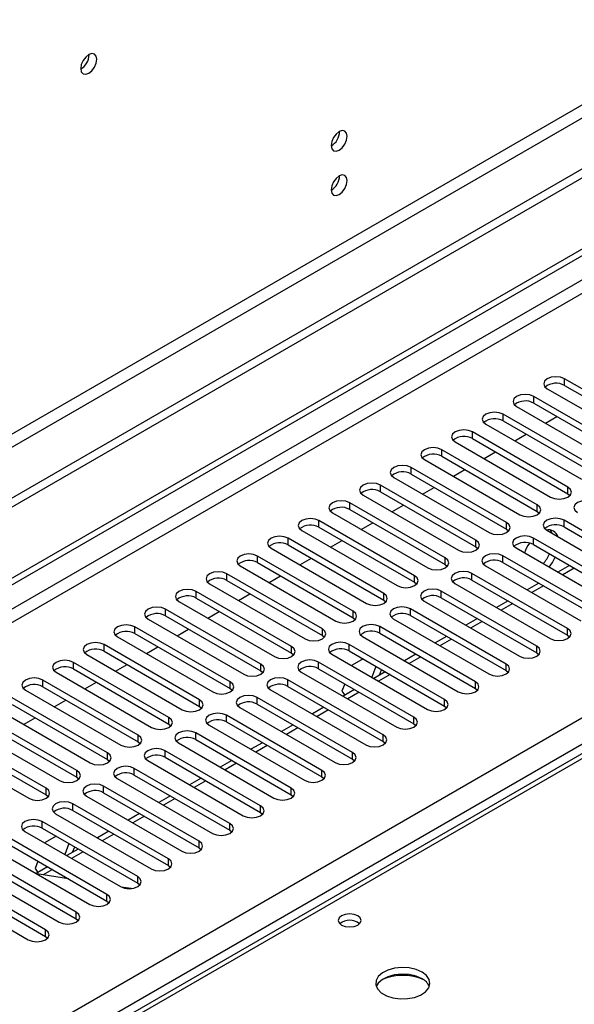
# Model space of a CAD drawing. Units: millimetres. Extents: x 4 to 9874, y 10 to 13969.
# Drawn here: x 3950 to 4053, y 2453 to 2634 of the extents above; entities that cross this region are included whole.
import ezdxf

# ---------------------------------------------------------------- set-up
doc = ezdxf.new("R2010")
doc.units = ezdxf.units.MM
doc.header["$LTSCALE"] = 47

msp = doc.modelspace()

# ---------------------------------------------------------------- linework, layer by layer
at = {"color": 7, "linetype": 'Continuous', "lineweight": 25}
for p, q in [((5621.053, 3511.583), (3815.809, 2469.438)), ((5621.053, 3509.95), (3815.809, 2467.805)), ((3613.223, 2337.739), (5288.359, 3304.775)), ((3614.284, 2337.127), (5289.42, 3304.162)), ((3963.135, 2627.974), (3963.133, 2628.053)), ((4068.334, 2558.117), (4050.745, 2568.272)), ((4047.563, 2566.435), (4065.152, 2556.281)), ((4050.745, 2567.047), (4068.334, 2556.893)), ((4062.678, 2554.852), (4045.088, 2565.006)), ((4045.088, 2563.781), (4062.678, 2553.627)), ((4164.098, 2562.795), (3687.795, 2287.831)), ((4041.906, 2563.169), (4059.496, 2553.015)), ((4057.021, 2551.586), (4039.431, 2561.74)), ((4039.431, 2560.516), (4057.021, 2550.361)), ((4047.218, 2560.103), (4049.339, 2561.327)), ((4051.364, 2548.321), (4033.775, 2558.475)), ((4036.25, 2559.903), (4053.839, 2549.749)), ((4030.593, 2556.638), (4048.182, 2546.484)), ((4033.775, 2557.25), (4051.364, 2547.096)), ((4041.561, 2556.837), (4043.682, 2558.062)), ((4045.707, 2545.055), (4028.118, 2555.209)), ((4035.904, 2553.572), (4038.025, 2554.796)), ((4024.936, 2553.372), (4042.525, 2543.218)), ((4028.118, 2553.984), (4045.707, 2543.83)), ((4040.05, 2541.789), (4022.461, 2551.943)), ((4030.247, 2550.306), (4032.368, 2551.531)), ((4019.279, 2550.106), (4036.868, 2539.952)), ((4022.461, 2550.719), (4040.05, 2540.564)), ((4034.393, 2538.524), (4016.804, 2548.678)), ((4016.804, 2547.453), (4034.393, 2537.299)), ((4024.59, 2547.04), (4026.711, 2548.265)), ((4013.622, 2546.841), (4031.211, 2536.687)), ((4051.364, 2547.096), (4051.757, 2546.79)), ((4028.737, 2535.258), (4011.147, 2545.412)), ((4011.147, 2544.187), (4028.737, 2534.033)), ((4018.933, 2543.775), (4021.055, 2544.999)), ((4045.707, 2543.83), (4046.1, 2543.524)), ((4023.08, 2531.993), (4005.49, 2542.147)), ((4007.965, 2543.575), (4025.555, 2533.421)), ((4068.246, 2532.044), (4050.657, 2542.198)), ((4002.309, 2540.31), (4019.898, 2530.156)), ((4005.49, 2540.922), (4023.08, 2530.768)), ((4013.277, 2540.509), (4015.398, 2541.734)), ((4040.05, 2540.564), (4040.443, 2540.258)), ((4047.475, 2540.361), (4065.064, 2530.206)), ((4050.657, 2540.973), (4068.246, 2530.819)), ((4017.423, 2528.727), (3999.834, 2538.881)), ((4007.62, 2537.243), (4009.741, 2538.468)), ((4062.589, 2528.778), (4045, 2538.932)), ((3996.651, 2537.044), (4014.241, 2526.89)), ((3999.834, 2537.656), (4017.423, 2527.502)), ((4034.393, 2537.299), (4034.787, 2536.993)), ((4041.818, 2537.095), (4059.407, 2526.941)), ((4045, 2537.707), (4062.589, 2527.553)), ((4011.766, 2525.461), (3994.177, 2535.615)), ((4001.963, 2533.978), (4004.084, 2535.202)), ((4056.932, 2525.512), (4039.343, 2535.666)), ((3990.995, 2533.778), (4008.584, 2523.624)), ((3994.177, 2534.39), (4011.766, 2524.236)), ((4028.737, 2534.033), (4029.13, 2533.727)), ((4036.161, 2533.829), (4053.75, 2523.675)), ((4039.343, 2534.441), (4056.932, 2524.287)), ((4051.64, 2533.874), (4049.519, 2532.649)), ((4006.109, 2522.196), (3988.52, 2532.35)), ((3988.52, 2531.125), (4006.109, 2520.971)), ((3996.306, 2530.712), (3998.427, 2531.937)), ((4051.276, 2522.247), (4033.686, 2532.401)), ((4033.686, 2531.176), (4051.276, 2521.022)), ((3985.338, 2530.513), (4002.927, 2520.359)), ((4023.08, 2530.768), (4023.473, 2530.462)), ((4030.504, 2530.564), (4048.094, 2520.41)), ((4045.984, 2530.608), (4043.862, 2529.384)), ((4000.452, 2518.93), (3982.863, 2529.084)), ((3982.863, 2527.859), (4000.452, 2517.705)), ((3990.649, 2527.447), (3992.77, 2528.671)), ((4017.423, 2527.502), (4017.816, 2527.196)), ((4045.619, 2518.981), (4028.029, 2529.135)), ((4028.029, 2527.91), (4045.619, 2517.756)), ((3994.795, 2515.664), (3977.206, 2525.818)), ((3979.681, 2527.247), (3997.27, 2517.093)), ((4039.962, 2515.715), (4022.373, 2525.869)), ((4024.848, 2527.298), (4042.437, 2517.144)), ((4040.327, 2527.343), (4038.206, 2526.118)), ((3974.024, 2523.981), (3991.613, 2513.827)), ((3977.206, 2524.594), (3994.795, 2514.44)), ((3984.992, 2524.181), (3987.113, 2525.405)), ((4011.766, 2524.236), (4012.159, 2523.93)), ((4019.19, 2524.032), (4036.78, 2513.878)), ((4022.373, 2524.645), (4039.962, 2514.491)), ((4034.67, 2524.077), (4032.548, 2522.852)), ((3989.138, 2512.399), (3971.549, 2522.553)), ((3979.335, 2520.915), (3981.456, 2522.14)), ((4034.305, 2512.45), (4016.716, 2522.604)), ((3968.367, 2520.716), (3985.956, 2510.562)), ((3971.549, 2521.328), (3989.138, 2511.174)), ((4006.109, 2520.971), (4006.502, 2520.665)), ((4013.534, 2520.767), (4031.123, 2510.613)), ((4016.716, 2521.379), (4034.305, 2511.225)), ((4029.013, 2520.811), (4026.892, 2519.587)), ((4051.276, 2521.022), (4051.669, 2520.716)), ((3983.482, 2509.133), (3965.892, 2519.287)), ((3973.679, 2517.65), (3975.8, 2518.874)), ((4028.648, 2509.184), (4011.059, 2519.338)), ((3962.71, 2517.45), (3980.3, 2507.296)), ((3965.892, 2518.062), (3983.482, 2507.908)), ((4000.452, 2517.705), (4000.846, 2517.399)), ((4007.877, 2517.501), (4025.466, 2507.347)), ((4011.059, 2518.113), (4028.648, 2507.959)), ((4013.602, 2516.645), (4011.588, 2515.482)), ((4023.356, 2517.546), (4021.235, 2516.321)), ((4045.619, 2517.756), (4046.012, 2517.45)), ((3977.825, 2505.867), (3960.236, 2516.021)), ((3960.236, 2514.797), (3977.825, 2504.643)), ((3968.022, 2514.384), (3970.143, 2515.609)), ((4022.991, 2505.918), (4005.402, 2516.073)), ((4005.402, 2514.848), (4022.991, 2504.694)), ((4011.588, 2515.482), (4011.549, 2515.381)), ((4015.975, 2515.275), (4015.199, 2513.274)), ((3957.054, 2514.185), (3974.643, 2504.031)), ((3994.795, 2514.44), (3995.189, 2514.134)), ((4002.22, 2514.236), (4019.809, 2504.082)), ((4017.699, 2514.28), (4015.578, 2513.055)), ((4016.653, 2513.676), (4017.036, 2514.663)), ((4039.962, 2514.491), (4040.355, 2514.184)), ((3972.168, 2502.602), (3954.579, 2512.756)), ((3954.579, 2511.531), (3972.168, 2501.377)), ((3962.365, 2511.119), (3964.486, 2512.343)), ((3989.138, 2511.174), (3989.532, 2510.868)), ((4017.335, 2502.653), (3999.745, 2512.807)), ((3999.745, 2511.582), (4017.335, 2501.428)), ((4010.255, 2512.046), (4009.73, 2510.695)), ((4034.305, 2511.225), (4034.698, 2510.919)), ((3966.511, 2499.336), (3948.922, 2509.49)), ((3951.397, 2510.919), (3968.986, 2500.765)), ((4011.677, 2499.387), (3994.088, 2509.541)), ((3996.563, 2510.97), (4014.152, 2500.816)), ((4009.73, 2510.695), (4010.238, 2509.973)), ((4012.042, 2511.014), (4009.921, 2509.79)), ((3945.74, 2507.653), (3963.329, 2497.499)), ((3948.922, 2508.265), (3966.511, 2498.111)), ((3956.708, 2507.853), (3958.829, 2509.077)), ((3983.482, 2507.908), (3983.875, 2507.602)), ((3990.906, 2507.704), (4008.495, 2497.55)), ((3994.088, 2508.316), (4011.677, 2498.162)), ((4006.385, 2507.749), (4004.264, 2506.524)), ((4028.648, 2507.959), (4029.041, 2507.653)), ((3960.854, 2496.07), (3943.265, 2506.225)), ((3951.051, 2504.587), (3953.172, 2505.812)), ((4006.021, 2496.121), (3988.431, 2506.276)), ((3940.083, 2504.388), (3957.672, 2494.234)), ((3943.265, 2505), (3960.854, 2494.846)), ((3977.825, 2504.643), (3978.218, 2504.337)), ((3985.249, 2504.439), (4002.839, 2494.285)), ((3988.431, 2505.051), (4006.021, 2494.897)), ((4000.729, 2504.483), (3998.607, 2503.259)), ((4022.991, 2504.694), (4023.385, 2504.388)), ((3955.197, 2492.805), (3937.608, 2502.959)), ((4000.364, 2492.856), (3982.775, 2503.01)), ((3934.426, 2501.122), (3952.015, 2490.968)), ((3937.608, 2501.734), (3955.197, 2491.58)), ((3972.168, 2501.377), (3972.561, 2501.071)), ((3979.593, 2501.173), (3997.182, 2491.019)), ((3982.775, 2501.785), (4000.364, 2491.631)), ((3995.072, 2501.217), (3992.951, 2499.993)), ((4017.335, 2501.428), (4017.728, 2501.122)), ((3994.707, 2489.59), (3977.118, 2499.744)), ((3977.118, 2498.52), (3994.707, 2488.365)), ((3966.511, 2498.111), (3966.904, 2497.805)), ((3973.936, 2497.908), (3991.525, 2487.753)), ((3989.415, 2497.952), (3987.294, 2496.727)), ((4011.677, 2498.162), (4012.071, 2497.856)), ((3960.854, 2494.846), (3961.247, 2494.54)), ((3989.05, 2486.325), (3971.461, 2496.479)), ((3971.461, 2495.254), (3989.05, 2485.1)), ((4006.021, 2494.897), (4006.414, 2494.591)), ((3983.393, 2483.059), (3965.804, 2493.213)), ((3968.279, 2494.642), (3985.868, 2484.488)), ((3983.758, 2494.686), (3981.637, 2493.462)), ((3955.197, 2491.58), (3955.591, 2491.274)), ((3962.622, 2491.376), (3980.211, 2481.222)), ((3965.804, 2491.988), (3983.393, 2481.834)), ((3978.101, 2491.42), (3975.98, 2490.196)), ((4000.364, 2491.631), (4000.757, 2491.325)), ((3977.736, 2479.793), (3960.147, 2489.947)), ((3956.965, 2488.111), (3974.554, 2477.956)), ((3960.147, 2488.723), (3977.736, 2478.569)), ((3972.444, 2488.155), (3970.323, 2486.93)), ((3994.707, 2488.365), (3995.1, 2488.059)), ((3972.08, 2476.528), (3954.49, 2486.682)), ((3951.308, 2484.845), (3968.898, 2474.691)), ((3954.49, 2485.457), (3972.08, 2475.303)), ((3957.034, 2483.989), (3955.019, 2482.826)), ((3966.788, 2484.889), (3964.666, 2483.665)), ((3989.05, 2485.1), (3989.444, 2484.794)), ((3966.423, 2473.262), (3948.834, 2483.416)), ((3948.834, 2482.191), (3966.423, 2472.037)), ((3955.019, 2482.826), (3954.98, 2482.725)), ((3959.407, 2482.619), (3958.63, 2480.618)), ((3945.652, 2481.579), (3963.241, 2471.425)), ((3961.13, 2481.624), (3959.01, 2480.399)), ((3960.084, 2481.02), (3960.467, 2482.007)), ((3983.393, 2481.834), (3983.786, 2481.528)), ((3960.766, 2469.997), (3943.177, 2480.151)), ((3943.177, 2478.926), (3960.766, 2468.772)), ((3953.686, 2479.39), (3953.162, 2478.038)), ((3977.736, 2478.569), (3978.13, 2478.262)), ((3955.109, 2466.731), (3937.52, 2476.885)), ((3939.994, 2478.314), (3957.584, 2468.159)), ((3953.162, 2478.038), (3953.669, 2477.316)), ((3955.474, 2478.358), (3953.353, 2477.133)), ((3959.312, 2476.143), (3953.485, 2477.057)), ((3934.338, 2475.048), (3951.927, 2464.894)), ((3937.52, 2475.66), (3955.109, 2465.506)), ((3972.08, 2475.303), (3972.473, 2474.997)), ((3970.865, 2474.329), (3969.041, 2474.615)), ((3966.423, 2472.037), (3966.816, 2471.731)), ((3960.766, 2468.772), (3961.159, 2468.465)), ((3955.109, 2465.506), (3955.502, 2465.2))]:
    msp.add_line(p, q, dxfattribs=at)
at = {"color": 8, "linetype": 'Continuous', "lineweight": 25}
for p, q in [((5559.711, 3488.009), (3858.766, 2506.074)), ((3859.826, 2504.237), (5560.772, 3486.172)), ((5289.42, 3299.671), (3614.284, 2332.636)), ((3615.344, 2330.799), (5290.48, 3297.834)), ((3772.145, 2343.147), (5269.09, 3207.315)), ((5271.211, 3203.641), (3774.266, 2339.473)), ((4050.745, 2567.047), (4050.745, 2568.272)), ((4045.088, 2563.781), (4045.088, 2565.006)), ((4165.473, 2562.658), (3688.6, 2287.366)), ((4039.431, 2560.516), (4039.431, 2561.74)), ((4033.775, 2557.25), (4033.775, 2558.475)), ((4028.118, 2553.984), (4028.118, 2555.209)), ((4022.461, 2550.719), (4022.461, 2551.943)), ((4016.804, 2547.453), (4016.804, 2548.678)), ((4051.364, 2547.096), (4051.364, 2548.321)), ((4011.147, 2544.187), (4011.147, 2545.412)), ((4045.707, 2543.83), (4045.707, 2545.055)), ((4005.49, 2540.922), (4005.49, 2542.147)), ((4050.657, 2540.973), (4050.657, 2542.198)), ((4040.05, 2540.564), (4040.05, 2541.789)), ((3999.834, 2537.656), (3999.834, 2538.881)), ((4034.393, 2537.299), (4034.393, 2538.524)), ((4045, 2537.707), (4045, 2538.932)), ((3994.177, 2534.39), (3994.177, 2535.615)), ((4028.737, 2534.033), (4028.737, 2535.258)), ((4039.343, 2534.441), (4039.343, 2535.666)), ((4052.519, 2533.367), (4050.398, 2532.142)), ((3988.52, 2531.125), (3988.52, 2532.35)), ((4023.08, 2530.768), (4023.08, 2531.993)), ((4033.686, 2531.176), (4033.686, 2532.401)), ((4046.862, 2530.101), (4044.741, 2528.876)), ((3982.863, 2527.859), (3982.863, 2529.084)), ((4017.423, 2527.502), (4017.423, 2528.727)), ((4028.029, 2527.91), (4028.029, 2529.135)), ((3977.206, 2524.594), (3977.206, 2525.818)), ((4022.373, 2524.645), (4022.373, 2525.869)), ((4041.205, 2526.835), (4039.084, 2525.611)), ((4011.766, 2524.236), (4011.766, 2525.461)), ((3971.549, 2521.328), (3971.549, 2522.553)), ((4006.109, 2520.971), (4006.109, 2522.196)), ((4016.716, 2521.379), (4016.716, 2522.604)), ((4035.548, 2523.57), (4033.427, 2522.345)), ((4051.276, 2521.022), (4051.276, 2522.247)), ((4029.891, 2520.304), (4027.77, 2519.079)), ((3965.892, 2518.062), (3965.892, 2519.287)), ((4000.452, 2517.705), (4000.452, 2518.93)), ((4011.059, 2518.113), (4011.059, 2519.338)), ((4045.619, 2517.756), (4045.619, 2518.981)), ((4024.235, 2517.038), (4022.113, 2515.814)), ((3960.236, 2514.797), (3960.236, 2516.021)), ((3994.795, 2514.44), (3994.795, 2515.664)), ((4005.402, 2514.848), (4005.402, 2516.073)), ((4039.962, 2514.491), (4039.962, 2515.715)), ((4018.578, 2513.773), (4016.457, 2512.548)), ((3954.579, 2511.531), (3954.579, 2512.756)), ((3989.138, 2511.174), (3989.138, 2512.399)), ((3999.745, 2511.582), (3999.745, 2512.807)), ((4034.305, 2511.225), (4034.305, 2512.45)), ((3994.088, 2508.316), (3994.088, 2509.541)), ((4012.921, 2510.507), (4010.8, 2509.283)), ((3983.482, 2507.908), (3983.482, 2509.133)), ((4028.648, 2507.959), (4028.648, 2509.184)), ((3977.825, 2504.643), (3977.825, 2505.867)), ((3988.431, 2505.051), (3988.431, 2506.276)), ((4007.264, 2507.242), (4005.143, 2506.017)), ((4022.991, 2504.694), (4022.991, 2505.918)), ((4001.607, 2503.976), (3999.486, 2502.751)), ((3972.168, 2501.377), (3972.168, 2502.602)), ((3982.775, 2501.785), (3982.775, 2503.01)), ((4017.335, 2501.428), (4017.335, 2502.653)), ((3995.95, 2500.71), (3993.829, 2499.486)), ((3966.511, 2498.111), (3966.511, 2499.336)), ((3977.118, 2498.52), (3977.118, 2499.744)), ((4011.677, 2498.162), (4011.677, 2499.387)), ((3990.294, 2497.445), (3988.172, 2496.22)), ((3960.854, 2494.846), (3960.854, 2496.07)), ((3971.461, 2495.254), (3971.461, 2496.479)), ((4006.021, 2494.897), (4006.021, 2496.121)), ((3965.804, 2491.988), (3965.804, 2493.213)), ((3984.637, 2494.179), (3982.516, 2492.955)), ((3955.197, 2491.58), (3955.197, 2492.805)), ((4000.364, 2491.631), (4000.364, 2492.856)), ((3960.147, 2488.723), (3960.147, 2489.947)), ((3978.98, 2490.913), (3976.859, 2489.689)), ((3994.707, 2488.365), (3994.707, 2489.59)), ((3973.323, 2487.648), (3971.202, 2486.423)), ((3954.49, 2485.457), (3954.49, 2486.682)), ((3989.05, 2485.1), (3989.05, 2486.325)), ((3967.666, 2484.382), (3965.545, 2483.158)), ((3983.393, 2481.834), (3983.393, 2483.059)), ((3962.009, 2481.116), (3959.888, 2479.892)), ((3977.736, 2478.569), (3977.736, 2479.793)), ((3956.352, 2477.851), (3954.659, 2476.873)), ((3972.08, 2475.303), (3972.08, 2476.528)), ((3966.423, 2472.037), (3966.423, 2473.262)), ((3960.766, 2468.772), (3960.766, 2469.997)), ((3955.109, 2465.506), (3955.109, 2466.731))]:
    msp.add_line(p, q, dxfattribs=at)
at = {"color": 7, "linetype": 'Continuous', "lineweight": 25, "flags": 128}
for points in [[(3964.549, 2627.157), (3964.436, 2627.748), (3964.114, 2628.119), (3963.632, 2628.212), (3963.064, 2628.015), (3962.496, 2627.556), (3962.014, 2626.906), (3961.692, 2626.164), (3961.579, 2625.443), (3961.692, 2624.852), (3962.014, 2624.481), (3962.496, 2624.388), (3963.064, 2624.585), (3963.632, 2625.044), (3964.114, 2625.694), (3964.436, 2626.436), (3964.549, 2627.157)], [(4010.688, 2612.966), (4010.575, 2613.557), (4010.253, 2613.927), (4009.771, 2614.021), (4009.203, 2613.823), (4008.634, 2613.364), (4008.153, 2612.715), (4007.831, 2611.973), (4007.718, 2611.251), (4007.831, 2610.66), (4008.153, 2610.29), (4008.634, 2610.196), (4009.203, 2610.394), (4009.771, 2610.852), (4010.253, 2611.502), (4010.575, 2612.244), (4010.688, 2612.966)], [(4010.688, 2604.8), (4010.575, 2605.391), (4010.253, 2605.762), (4009.771, 2605.855), (4009.203, 2605.658), (4008.634, 2605.199), (4008.153, 2604.549), (4007.831, 2603.807), (4007.718, 2603.086), (4007.831, 2602.495), (4008.153, 2602.124), (4008.634, 2602.031), (4009.203, 2602.228), (4009.771, 2602.687), (4010.253, 2603.337), (4010.575, 2604.079), (4010.688, 2604.8)], [(4050.745, 2568.272), (4050.015, 2568.553), (4049.154, 2568.652), (4048.293, 2568.553), (4047.563, 2568.272), (4047.075, 2567.85), (4046.904, 2567.353), (4047.075, 2566.856), (4047.563, 2566.435)], [(4045.088, 2565.006), (4044.358, 2565.288), (4043.497, 2565.386), (4042.636, 2565.287), (4041.906, 2565.006), (4041.419, 2564.585), (4041.247, 2564.087), (4041.419, 2563.59), (4041.906, 2563.169)], [(4039.431, 2561.74), (4038.702, 2562.022), (4037.84, 2562.121), (4036.979, 2562.022), (4036.249, 2561.74), (4035.762, 2561.319), (4035.591, 2560.822), (4035.762, 2560.325), (4036.25, 2559.903)], [(4033.775, 2558.475), (4033.045, 2558.756), (4032.184, 2558.855), (4031.323, 2558.756), (4030.593, 2558.475), (4030.105, 2558.053), (4029.934, 2557.556), (4030.105, 2557.059), (4030.593, 2556.638)], [(4028.118, 2555.209), (4027.388, 2555.491), (4026.527, 2555.59), (4025.666, 2555.491), (4024.936, 2555.209), (4024.448, 2554.788), (4024.277, 2554.291), (4024.448, 2553.794), (4024.936, 2553.372)], [(4022.461, 2551.943), (4021.731, 2552.225), (4020.87, 2552.324), (4020.009, 2552.225), (4019.279, 2551.943), (4018.791, 2551.522), (4018.62, 2551.025), (4018.791, 2550.528), (4019.279, 2550.106)], [(4016.804, 2548.678), (4016.074, 2548.959), (4015.213, 2549.058), (4014.352, 2548.959), (4013.622, 2548.678), (4013.134, 2548.256), (4012.963, 2547.759), (4013.134, 2547.262), (4013.622, 2546.841)], [(4048.182, 2546.484), (4048.912, 2546.202), (4049.773, 2546.103), (4050.634, 2546.202), (4051.364, 2546.484), (4051.852, 2546.905), (4052.023, 2547.402), (4051.852, 2547.899), (4051.364, 2548.321)], [(4011.147, 2545.412), (4010.417, 2545.694), (4009.556, 2545.793), (4008.695, 2545.694), (4007.965, 2545.412), (4007.478, 2544.991), (4007.306, 2544.494), (4007.478, 2543.997), (4007.965, 2543.575)], [(4056.314, 2545.463), (4055.584, 2545.745), (4054.723, 2545.844), (4053.862, 2545.745), (4053.132, 2545.463), (4052.644, 2545.042), (4052.473, 2544.545), (4052.644, 2544.048), (4053.132, 2543.626)], [(4042.525, 2543.218), (4043.255, 2542.937), (4044.116, 2542.838), (4044.977, 2542.936), (4045.707, 2543.218), (4046.195, 2543.64), (4046.366, 2544.137), (4046.195, 2544.634), (4045.707, 2545.055)], [(4005.49, 2542.147), (4004.761, 2542.428), (4003.899, 2542.527), (4003.038, 2542.428), (4002.308, 2542.147), (4001.82, 2541.725), (4001.65, 2541.228), (4001.821, 2540.731), (4002.309, 2540.31)], [(4050.657, 2542.198), (4049.927, 2542.479), (4049.066, 2542.578), (4048.205, 2542.479), (4047.475, 2542.198), (4046.987, 2541.776), (4046.816, 2541.279), (4046.987, 2540.782), (4047.475, 2540.361)], [(4036.868, 2539.952), (4037.598, 2539.671), (4038.459, 2539.572), (4039.32, 2539.671), (4040.05, 2539.952), (4040.538, 2540.374), (4040.709, 2540.871), (4040.538, 2541.368), (4040.05, 2541.789)], [(4048.447, 2539.8), (4048.43, 2539.846), (4048.123, 2540.407)], [(3999.834, 2538.881), (3999.103, 2539.162), (3998.242, 2539.261), (3997.382, 2539.163), (3996.652, 2538.881), (3996.164, 2538.459), (3995.992, 2537.962), (3996.164, 2537.465), (3996.651, 2537.044)], [(4031.211, 2536.687), (4031.941, 2536.405), (4032.802, 2536.306), (4033.663, 2536.405), (4034.393, 2536.687), (4034.881, 2537.108), (4035.052, 2537.605), (4034.881, 2538.102), (4034.393, 2538.524)], [(4045, 2538.932), (4044.27, 2539.213), (4043.409, 2539.312), (4042.548, 2539.214), (4041.818, 2538.932), (4041.33, 2538.511), (4041.159, 2538.013), (4041.33, 2537.516), (4041.818, 2537.095)], [(3994.177, 2535.615), (3993.447, 2535.897), (3992.586, 2535.996), (3991.724, 2535.897), (3990.995, 2535.615), (3990.507, 2535.194), (3990.336, 2534.697), (3990.507, 2534.2), (3990.995, 2533.778)], [(4025.555, 2533.421), (4026.284, 2533.14), (4027.146, 2533.041), (4028.007, 2533.14), (4028.736, 2533.421), (4029.224, 2533.843), (4029.396, 2534.34), (4029.224, 2534.837), (4028.737, 2535.258)], [(4039.343, 2535.666), (4038.613, 2535.948), (4037.752, 2536.047), (4036.891, 2535.948), (4036.161, 2535.666), (4035.673, 2535.245), (4035.502, 2534.748), (4035.673, 2534.251), (4036.161, 2533.829)], [(3988.52, 2532.35), (3987.79, 2532.631), (3986.929, 2532.73), (3986.068, 2532.631), (3985.338, 2532.35), (3984.85, 2531.928), (3984.679, 2531.431), (3984.85, 2530.934), (3985.338, 2530.513)], [(4019.898, 2530.156), (4020.628, 2529.874), (4021.489, 2529.775), (4022.35, 2529.874), (4023.08, 2530.156), (4023.567, 2530.577), (4023.739, 2531.074), (4023.568, 2531.571), (4023.08, 2531.993)], [(4033.686, 2532.401), (4032.956, 2532.682), (4032.095, 2532.781), (4031.234, 2532.682), (4030.504, 2532.401), (4030.017, 2531.979), (4029.845, 2531.482), (4030.017, 2530.985), (4030.504, 2530.564)], [(3982.863, 2529.084), (3982.133, 2529.366), (3981.272, 2529.464), (3980.411, 2529.366), (3979.681, 2529.084), (3979.193, 2528.663), (3979.022, 2528.166), (3979.193, 2527.669), (3979.681, 2527.247)], [(4028.029, 2529.135), (4027.3, 2529.417), (4026.438, 2529.516), (4025.577, 2529.417), (4024.847, 2529.135), (4024.36, 2528.714), (4024.189, 2528.217), (4024.36, 2527.72), (4024.848, 2527.298)], [(4014.241, 2526.89), (4014.971, 2526.608), (4015.832, 2526.509), (4016.693, 2526.608), (4017.423, 2526.89), (4017.911, 2527.311), (4018.082, 2527.808), (4017.91, 2528.305), (4017.423, 2528.727)], [(3977.206, 2525.818), (3976.476, 2526.1), (3975.615, 2526.199), (3974.754, 2526.1), (3974.024, 2525.818), (3973.536, 2525.397), (3973.365, 2524.9), (3973.536, 2524.403), (3974.024, 2523.981)], [(4022.373, 2525.869), (4021.642, 2526.151), (4020.781, 2526.25), (4019.921, 2526.151), (4019.191, 2525.869), (4018.703, 2525.448), (4018.531, 2524.951), (4018.703, 2524.454), (4019.19, 2524.032)], [(4008.584, 2523.624), (4009.314, 2523.343), (4010.175, 2523.244), (4011.036, 2523.343), (4011.766, 2523.624), (4012.254, 2524.046), (4012.425, 2524.543), (4012.254, 2525.04), (4011.766, 2525.461)], [(3971.549, 2522.553), (3970.819, 2522.834), (3969.958, 2522.933), (3969.097, 2522.834), (3968.367, 2522.553), (3967.879, 2522.131), (3967.708, 2521.634), (3967.879, 2521.137), (3968.367, 2520.716)], [(4002.927, 2520.359), (4003.657, 2520.077), (4004.518, 2519.978), (4005.379, 2520.077), (4006.109, 2520.359), (4006.597, 2520.78), (4006.768, 2521.277), (4006.597, 2521.774), (4006.109, 2522.196)], [(4016.716, 2522.604), (4015.986, 2522.885), (4015.125, 2522.984), (4014.264, 2522.885), (4013.534, 2522.604), (4013.046, 2522.182), (4012.875, 2521.685), (4013.046, 2521.188), (4013.534, 2520.767)], [(4048.094, 2520.41), (4048.823, 2520.128), (4049.685, 2520.029), (4050.546, 2520.128), (4051.275, 2520.41), (4051.763, 2520.831), (4051.935, 2521.328), (4051.763, 2521.825), (4051.276, 2522.247)], [(3965.892, 2519.287), (3965.162, 2519.569), (3964.301, 2519.668), (3963.44, 2519.569), (3962.711, 2519.287), (3962.223, 2518.866), (3962.051, 2518.369), (3962.223, 2517.872), (3962.71, 2517.45)], [(3997.27, 2517.093), (3998, 2516.811), (3998.861, 2516.713), (3999.722, 2516.812), (4000.452, 2517.093), (4000.94, 2517.514), (4001.111, 2518.012), (4000.94, 2518.509), (4000.452, 2518.93)], [(4011.059, 2519.338), (4010.329, 2519.62), (4009.468, 2519.719), (4008.607, 2519.62), (4007.877, 2519.338), (4007.389, 2518.917), (4007.218, 2518.42), (4007.389, 2517.923), (4007.877, 2517.501)], [(4042.437, 2517.144), (4043.167, 2516.863), (4044.028, 2516.764), (4044.889, 2516.862), (4045.619, 2517.144), (4046.106, 2517.565), (4046.278, 2518.063), (4046.107, 2518.56), (4045.619, 2518.981)], [(3960.236, 2516.021), (3959.506, 2516.303), (3958.645, 2516.402), (3957.783, 2516.303), (3957.053, 2516.021), (3956.566, 2515.6), (3956.395, 2515.103), (3956.566, 2514.606), (3957.054, 2514.185)], [(3991.613, 2513.827), (3992.343, 2513.546), (3993.205, 2513.447), (3994.065, 2513.546), (3994.795, 2513.827), (3995.283, 2514.249), (3995.455, 2514.746), (3995.283, 2515.243), (3994.795, 2515.664)], [(4005.402, 2516.073), (4004.672, 2516.354), (4003.811, 2516.453), (4002.95, 2516.354), (4002.22, 2516.072), (4001.732, 2515.651), (4001.561, 2515.154), (4001.732, 2514.657), (4002.22, 2514.236)], [(4036.78, 2513.878), (4037.51, 2513.597), (4038.371, 2513.498), (4039.232, 2513.597), (4039.962, 2513.878), (4040.45, 2514.3), (4040.621, 2514.797), (4040.449, 2515.294), (4039.962, 2515.715)], [(3954.579, 2512.756), (3953.849, 2513.037), (3952.988, 2513.136), (3952.127, 2513.037), (3951.397, 2512.756), (3950.909, 2512.334), (3950.738, 2511.837), (3950.909, 2511.34), (3951.397, 2510.919)], [(3999.745, 2512.807), (3999.015, 2513.088), (3998.154, 2513.187), (3997.293, 2513.088), (3996.563, 2512.807), (3996.075, 2512.385), (3995.904, 2511.889), (3996.076, 2511.391), (3996.563, 2510.97)], [(3985.956, 2510.562), (3986.686, 2510.28), (3987.547, 2510.181), (3988.409, 2510.28), (3989.139, 2510.562), (3989.626, 2510.983), (3989.797, 2511.48), (3989.626, 2511.977), (3989.138, 2512.399)], [(4031.123, 2510.613), (4031.853, 2510.331), (4032.714, 2510.232), (4033.575, 2510.331), (4034.305, 2510.613), (4034.793, 2511.034), (4034.964, 2511.531), (4034.793, 2512.028), (4034.305, 2512.45)], [(3994.088, 2509.541), (3993.358, 2509.823), (3992.497, 2509.922), (3991.636, 2509.823), (3990.906, 2509.541), (3990.419, 2509.12), (3990.247, 2508.623), (3990.418, 2508.126), (3990.906, 2507.704)], [(3980.3, 2507.296), (3981.03, 2507.015), (3981.891, 2506.916), (3982.752, 2507.015), (3983.482, 2507.296), (3983.969, 2507.717), (3984.141, 2508.215), (3983.969, 2508.712), (3983.482, 2509.133)], [(4025.466, 2507.347), (4026.196, 2507.066), (4027.057, 2506.967), (4027.918, 2507.066), (4028.648, 2507.347), (4029.136, 2507.768), (4029.307, 2508.266), (4029.136, 2508.763), (4028.648, 2509.184)], [(3974.643, 2504.031), (3975.373, 2503.749), (3976.234, 2503.65), (3977.095, 2503.749), (3977.825, 2504.03), (3978.312, 2504.452), (3978.484, 2504.949), (3978.313, 2505.446), (3977.825, 2505.867)], [(3988.431, 2506.276), (3987.701, 2506.557), (3986.84, 2506.656), (3985.979, 2506.557), (3985.25, 2506.276), (3984.762, 2505.854), (3984.59, 2505.357), (3984.762, 2504.86), (3985.249, 2504.439)], [(4019.809, 2504.082), (4020.539, 2503.8), (4021.4, 2503.701), (4022.261, 2503.8), (4022.991, 2504.081), (4023.479, 2504.503), (4023.65, 2505), (4023.479, 2505.497), (4022.991, 2505.918)], [(3968.986, 2500.765), (3969.716, 2500.483), (3970.577, 2500.384), (3971.438, 2500.483), (3972.168, 2500.765), (3972.656, 2501.186), (3972.827, 2501.683), (3972.656, 2502.18), (3972.168, 2502.602)], [(3982.775, 2503.01), (3982.045, 2503.292), (3981.184, 2503.39), (3980.322, 2503.292), (3979.592, 2503.01), (3979.105, 2502.589), (3978.934, 2502.092), (3979.105, 2501.594), (3979.593, 2501.173)], [(4014.152, 2500.816), (4014.882, 2500.534), (4015.744, 2500.436), (4016.604, 2500.534), (4017.334, 2500.816), (4017.822, 2501.237), (4017.994, 2501.734), (4017.822, 2502.231), (4017.335, 2502.653)], [(3963.329, 2497.499), (3964.059, 2497.218), (3964.92, 2497.119), (3965.781, 2497.218), (3966.511, 2497.499), (3966.999, 2497.921), (3967.17, 2498.418), (3966.999, 2498.915), (3966.511, 2499.336)], [(3977.118, 2499.744), (3976.388, 2500.026), (3975.527, 2500.125), (3974.666, 2500.026), (3973.936, 2499.744), (3973.448, 2499.323), (3973.277, 2498.826), (3973.448, 2498.329), (3973.936, 2497.908)], [(4008.495, 2497.55), (4009.225, 2497.269), (4010.086, 2497.17), (4010.948, 2497.269), (4011.678, 2497.55), (4012.165, 2497.972), (4012.336, 2498.469), (4012.165, 2498.966), (4011.677, 2499.387)], [(3971.461, 2496.479), (3970.731, 2496.76), (3969.87, 2496.859), (3969.009, 2496.76), (3968.279, 2496.479), (3967.791, 2496.057), (3967.62, 2495.56), (3967.791, 2495.063), (3968.279, 2494.642)], [(3957.672, 2494.234), (3958.402, 2493.952), (3959.263, 2493.853), (3960.124, 2493.952), (3960.854, 2494.234), (3961.342, 2494.655), (3961.513, 2495.152), (3961.342, 2495.649), (3960.854, 2496.07)], [(4002.839, 2494.285), (4003.569, 2494.003), (4004.43, 2493.904), (4005.291, 2494.003), (4006.021, 2494.285), (4006.508, 2494.706), (4006.68, 2495.203), (4006.508, 2495.7), (4006.021, 2496.121)], [(3965.804, 2493.213), (3965.074, 2493.495), (3964.213, 2493.593), (3963.352, 2493.495), (3962.622, 2493.213), (3962.134, 2492.792), (3961.963, 2492.295), (3962.134, 2491.797), (3962.622, 2491.376)], [(3952.015, 2490.968), (3952.745, 2490.686), (3953.606, 2490.588), (3954.467, 2490.686), (3955.198, 2490.968), (3955.685, 2491.389), (3955.856, 2491.886), (3955.685, 2492.383), (3955.197, 2492.805)], [(3997.182, 2491.019), (3997.912, 2490.737), (3998.773, 2490.639), (3999.634, 2490.737), (4000.364, 2491.019), (4000.852, 2491.44), (4001.023, 2491.937), (4000.852, 2492.435), (4000.364, 2492.856)], [(3960.147, 2489.947), (3959.417, 2490.229), (3958.556, 2490.328), (3957.695, 2490.229), (3956.965, 2489.948), (3956.477, 2489.526), (3956.306, 2489.029), (3956.477, 2488.532), (3956.965, 2488.111)], [(3991.525, 2487.753), (3992.255, 2487.472), (3993.116, 2487.373), (3993.977, 2487.472), (3994.707, 2487.753), (3995.195, 2488.175), (3995.366, 2488.672), (3995.195, 2489.169), (3994.707, 2489.59)], [(3954.49, 2486.682), (3953.76, 2486.963), (3952.899, 2487.062), (3952.038, 2486.963), (3951.308, 2486.682), (3950.821, 2486.26), (3950.649, 2485.763), (3950.821, 2485.266), (3951.308, 2484.845)], [(3985.868, 2484.488), (3986.598, 2484.206), (3987.459, 2484.107), (3988.32, 2484.206), (3989.05, 2484.488), (3989.538, 2484.909), (3989.709, 2485.406), (3989.538, 2485.903), (3989.05, 2486.325)], [(3980.211, 2481.222), (3980.941, 2480.94), (3981.802, 2480.842), (3982.663, 2480.941), (3983.393, 2481.222), (3983.881, 2481.644), (3984.052, 2482.14), (3983.881, 2482.638), (3983.393, 2483.059)], [(3974.554, 2477.956), (3975.284, 2477.675), (3976.145, 2477.576), (3977.007, 2477.675), (3977.737, 2477.957), (3978.224, 2478.378), (3978.395, 2478.875), (3978.224, 2479.372), (3977.736, 2479.793)], [(3968.898, 2474.691), (3969.628, 2474.409), (3970.489, 2474.31), (3971.35, 2474.409), (3972.079, 2474.691), (3972.567, 2475.112), (3972.739, 2475.609), (3972.567, 2476.106), (3972.08, 2476.528)], [(3963.241, 2471.425), (3963.971, 2471.144), (3964.832, 2471.045), (3965.693, 2471.144), (3966.423, 2471.425), (3966.91, 2471.847), (3967.082, 2472.344), (3966.911, 2472.841), (3966.423, 2473.262)], [(3957.584, 2468.159), (3958.314, 2467.878), (3959.175, 2467.779), (3960.036, 2467.878), (3960.766, 2468.16), (3961.254, 2468.581), (3961.425, 2469.078), (3961.253, 2469.575), (3960.766, 2469.997)], [(4012.632, 2469.323), (4011.951, 2469.585), (4011.147, 2469.678), (4010.344, 2469.585), (4009.662, 2469.323), (4009.207, 2468.929), (4009.047, 2468.466), (4009.207, 2468.002), (4009.662, 2467.608), (4010.344, 2467.345), (4011.147, 2467.253), (4011.951, 2467.345), (4012.632, 2467.608), (4013.087, 2468.002), (4013.247, 2468.465), (4013.087, 2468.929), (4012.632, 2469.323)], [(3951.927, 2464.894), (3952.657, 2464.612), (3953.518, 2464.513), (3954.379, 2464.612), (3955.109, 2464.894), (3955.597, 2465.315), (3955.768, 2465.812), (3955.597, 2466.309), (3955.109, 2466.731)], [(4024.474, 2458.935), (4023.389, 2459.41), (4022.122, 2459.699), (4020.767, 2459.779), (4019.426, 2459.645), (4018.196, 2459.308), (4017.17, 2458.791), (4016.423, 2458.134), (4016.011, 2457.385), (4015.964, 2456.599), (4016.287, 2455.835), (4016.954, 2455.15), (4017.917, 2454.594), (4019.104, 2454.209), (4020.427, 2454.023), (4021.788, 2454.05), (4023.086, 2454.288), (4024.224, 2454.719), (4025.119, 2455.311), (4025.704, 2456.021), (4025.935, 2456.796), (4025.796, 2457.578), (4025.297, 2458.309), (4024.474, 2458.935)], [(4024.474, 2457.71), (4023.389, 2458.185), (4022.122, 2458.474), (4020.767, 2458.554), (4019.426, 2458.42), (4018.196, 2458.083), (4017.17, 2457.566), (4016.423, 2456.909), (4016.052, 2456.282)]]:
    msp.add_lwpolyline(points, dxfattribs=at)
at = {"color": 7, "linetype": 'Continuous', "lineweight": 25}
for centre, radius, start, end in [((3960.008, 2628.068), 3.128, 300.18062, 358.27892), ((4006.238, 2613.82), 3.034, 299.228, 0.77828), ((4006.238, 2605.654), 3.034, 299.22539, 0.78089), ((4049.182, 2564.268), 3.188, 60.64132, 129.13949), ((4043.525, 2561.002), 3.188, 60.64407, 129.14201), ((4037.869, 2557.737), 3.188, 60.64333, 129.14275), ((4032.212, 2554.471), 3.188, 60.64333, 129.14275), ((4026.555, 2551.205), 3.189, 60.6522, 129.13388), ((4020.898, 2547.94), 3.188, 60.64407, 129.14201), ((4015.241, 2544.674), 3.188, 60.64407, 129.14201), ((4009.584, 2541.409), 3.188, 60.64333, 129.14275), ((4003.928, 2538.143), 3.188, 60.64333, 129.14275), ((4049.094, 2538.193), 3.189, 60.6524, 129.13413), ((4047.779, 2538.625), 1.817, 18.02219, 101.90344), ((3998.271, 2534.876), 3.189, 60.65636, 129.12973), ((4043.437, 2534.928), 3.188, 60.64427, 129.14226), ((4050.92, 2533.453), 8.049, 145.70466, 159.99614), ((3992.614, 2531.612), 3.188, 60.64407, 129.14201), ((4037.78, 2531.663), 3.188, 60.64427, 129.14226), ((4040.65, 2539.383), 8.071, 320.02761, 335.14083), ((4041.701, 2538.778), 8.084, 320.03919, 335.12925), ((3986.957, 2528.346), 3.188, 60.64407, 129.14201), ((4032.123, 2528.397), 3.188, 60.64353, 129.143), ((3981.3, 2525.081), 3.188, 60.64333, 129.14275), ((4026.467, 2525.132), 3.188, 60.64353, 129.143), ((3975.643, 2521.814), 3.189, 60.6522, 129.13388), ((4020.81, 2521.865), 3.189, 60.65656, 129.12997), ((3969.986, 2518.55), 3.188, 60.64132, 129.13949), ((4015.153, 2518.6), 3.188, 60.64427, 129.14226), ((3964.329, 2515.284), 3.188, 60.64407, 129.14201), ((4009.496, 2515.335), 3.188, 60.64427, 129.14226), ((3958.673, 2512.018), 3.188, 60.64333, 129.14275), ((4003.839, 2512.069), 3.188, 60.64353, 129.143), ((3953.016, 2508.753), 3.188, 60.64333, 129.14275), ((3998.182, 2508.803), 3.189, 60.6524, 129.13413), ((3992.525, 2505.538), 3.188, 60.64152, 129.13973), ((3986.868, 2502.272), 3.188, 60.64427, 129.14226), ((3981.212, 2499.007), 3.188, 60.64353, 129.143), ((3975.555, 2495.741), 3.188, 60.64353, 129.143), ((3969.898, 2492.475), 3.189, 60.6524, 129.13413), ((3964.241, 2489.21), 3.188, 60.64427, 129.14226), ((3958.584, 2485.944), 3.188, 60.64427, 129.14226), ((3952.927, 2482.678), 3.188, 60.64353, 129.143), ((4011.147, 2465.653), 2.85, 50.51723, 129.482), ((4020.938, 2449.023), 9.318, 65.54979, 114.45031), ((4023.279, 2455.228), 2.755, 22.49136, 64.29182)]:
    msp.add_arc(centre, radius, start, end, dxfattribs=at)

doc.saveas('drawing.dxf')
